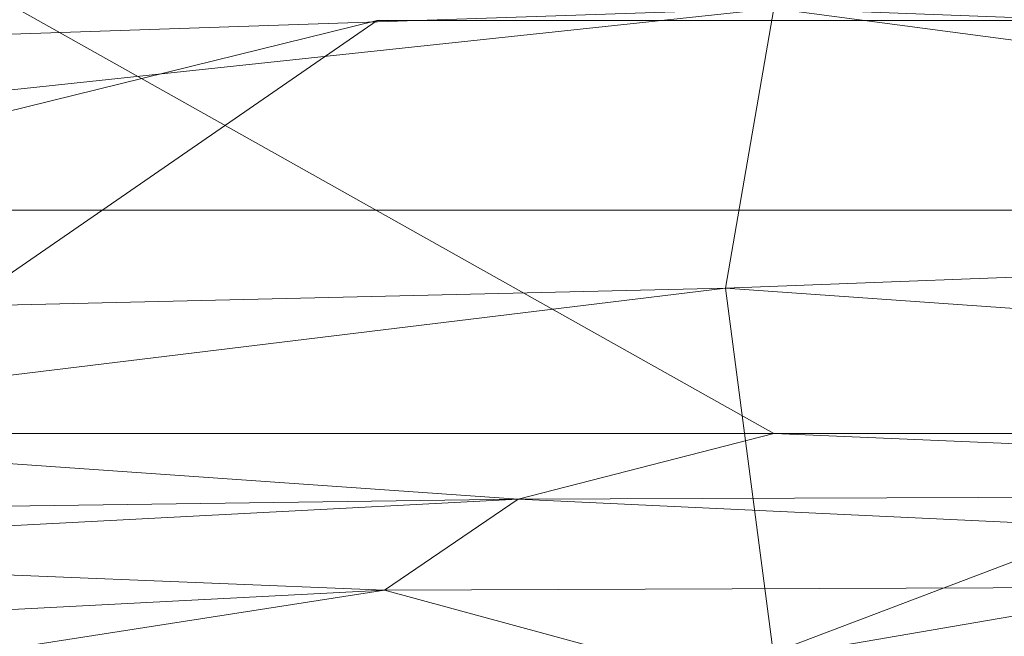
# Model space of a CAD drawing. Units: inches. Extents: x 0 to 204, y 0 to 264.
# Drawn here: x 95 to 97, y 166 to 168 of the extents above; entities that cross this region are included whole.
import ezdxf

# ---------------------------------------------------------------- set-up
doc = ezdxf.new("R2010")
doc.units = ezdxf.units.IN
doc.header["$MEASUREMENT"] = 0
doc.layers.get('0').update_dxf_attribs({"color": 10})

# ---------------------------------------------------------------- blocks, each defined once
blk = doc.blocks.new('ASTA-5SWIV-3D')
at = {"lineweight": 18}
mesh = blk.add_polyface(dxfattribs=at)
corners = [(-8.7058, 6.5453, 31.2373), (-2.9065, 6.9368, 31.154), (2.9065, 6.9368, 31.154), (8.7058, 6.5453, 31.2373), (8.5142, 6.9842, 33.2076), (8.3226, 7.4227, 35.1785), (8.2918, 7.4915, 35.4872), (8.259, 7.5603, 35.7957), (8.1106, 7.8309, 36.9988), (7.9544, 8.1017, 38.201), (2.655, 8.4284, 38.1315), (-2.655, 8.4284, 38.1315), (-7.9544, 8.1017, 38.201), (-8.1106, 7.8309, 36.9988), (-8.259, 7.5603, 35.7957), (-8.2918, 7.4915, 35.4872), (-8.3226, 7.4227, 35.1785), (-8.5142, 6.9842, 33.2076), (-4.9823, 8.2849, 38.162), (4.9823, 8.2849, 38.162), (-5.735, 6.7459, 31.1946), (5.735, 6.7459, 31.1946), (0, 6.9368, 31.154)]
mesh.append_faces([[corners[k] for k in face] for face in [(17, 20, 16), (10, 2, 19), (15, 18, 14), (14, 18, 13), (21, 19, 2), (22, 11, 1)]], dxfattribs={"vtx0": -1, "vtx1": -1})
mesh.append_faces([[corners[k] for k in face] for face in [(20, 18, 16), (19, 21, 5)]], dxfattribs={"vtx0": -1, "vtx1": -1, "vtx2": -1})
mesh.append_faces([[corners[k] for k in face] for face in [(18, 20, 1), (19, 7, 8), (19, 6, 7)]], dxfattribs={"vtx0": -1, "vtx2": -1})
mesh.append_faces([[corners[k] for k in face] for face in [(0, 20, 17), (9, 19, 8)]], dxfattribs={"vtx1": -1})
mesh.append_faces([[corners[k] for k in face] for face in [(11, 18, 1), (4, 5, 21), (5, 6, 19), (15, 16, 18)]], dxfattribs={"vtx1": -1, "vtx2": -1})
mesh.append_faces([[corners[k] for k in face] for face in [(22, 2, 10, 11)]], dxfattribs={"vtx1": -1, "vtx3": -1})
mesh.append_faces([[corners[k] for k in face] for face in [(18, 12, 13), (21, 3, 4)]], dxfattribs={"vtx2": -1})
mesh = blk.add_polyface(dxfattribs=at)
corners = [(8.1433, 5.4233, 28.3335), (2.7171, 5.4233, 28.0371), (-2.7171, 5.4233, 28.0371), (-8.1433, 5.4233, 28.3335), (-8.1433, 6.3134, 28.4864), (-8.1433, 7.1014, 28.9277), (-8.1433, 7.6969, 29.6067), (-8.1433, 8.0315, 30.4456), (-6.3365, 8.1604, 30.4182), (-4.5276, 8.257, 30.3977), (-2.7171, 8.3215, 30.384), (-0.9058, 8.3537, 30.3771), (0.9058, 8.3537, 30.3771), (2.7171, 8.3215, 30.384), (4.5276, 8.257, 30.3977), (6.3365, 8.1604, 30.4182), (8.1433, 8.0315, 30.4456), (8.1433, 7.6969, 29.6067), (8.1433, 7.1014, 28.9277), (8.1433, 6.3134, 28.4864), (0, 7.9708, 29.4156), (0, 6.3934, 28.1612), (4.0183, 8.0826, 29.7967), (4.0993, 7.8167, 29.3349), (-0.1172, 7.2905, 28.652), (4.1694, 6.0224, 28.1496), (4.034, 6.5337, 28.3012), (3.9648, 7.4461, 28.8927), (3.6758, 7.0241, 28.5434)]
mesh.append_faces([[corners[k] for k in face] for face in [(4, 2, 3), (8, 6, 7)]], dxfattribs={"vtx0": -1})
mesh.append_faces([[corners[k] for k in face] for face in [(18, 27, 17), (12, 20, 11), (15, 22, 14), (1, 25, 0), (5, 24, 4), (13, 22, 12), (14, 22, 13), (16, 22, 15)]], dxfattribs={"vtx0": -1, "vtx1": -1})
mesh.append_faces([[corners[k] for k in face] for face in [(19, 26, 28), (24, 27, 28), (23, 27, 20), (21, 2, 4), (24, 28, 21), (23, 22, 17), (25, 21, 26), (21, 4, 24), (23, 20, 22), (21, 25, 1), (22, 20, 12), (19, 25, 26), (6, 9, 20), (27, 23, 17), (27, 24, 20), (24, 5, 20), (28, 26, 21), (18, 28, 27)]], dxfattribs={"vtx0": -1, "vtx1": -1, "vtx2": -1})
mesh.append_faces([[corners[k] for k in face] for face in [(25, 19, 0), (21, 1, 2), (20, 5, 6), (20, 10, 11), (6, 8, 9), (20, 9, 10)]], dxfattribs={"vtx0": -1, "vtx2": -1})
mesh.append_faces([[corners[k] for k in face] for face in [(18, 19, 28), (16, 17, 22)]], dxfattribs={"vtx1": -1, "vtx2": -1})
mesh = blk.add_polyface(dxfattribs=at)
corners = [(-8, 0, 0.25), (-7.7675, -1.9145, 0.25), (-7.0836, -3.7178, 0.25), (-5.9881, -5.305, 0.25), (-4.5445, -6.5839, 0.25), (-2.8368, -7.4801, 0.25), (-0.9643, -7.9417, 0.25), (0.9643, -7.9417, 0.25), (2.8368, -7.4801, 0.25), (4.5445, -6.5839, 0.25), (5.9881, -5.305, 0.25), (7.0836, -3.7178, 0.25), (7.7675, -1.9145, 0.25), (8, 0, 0.25), (7.7675, 1.9145, 0.25), (7.0836, 3.7178, 0.25), (5.9881, 5.305, 0.25), (4.5445, 6.5839, 0.25), (2.8368, 7.4801, 0.25), (0.9643, 7.9417, 0.25), (-0.9643, 7.9417, 0.25), (-2.8368, 7.4801, 0.25), (-4.5445, 6.5839, 0.25), (-5.9881, 5.305, 0.25), (-7.0836, 3.7178, 0.25), (-7.7675, 1.9145, 0.25)]
mesh.append_faces([[corners[k] for k in face] for face in [(6, 4, 5), (17, 14, 15, 16), (24, 21, 22, 23)]], dxfattribs={"vtx0": -1})
mesh.append_faces([[corners[k] for k in face] for face in [(18, 24, 1, 17)]], dxfattribs={"vtx0": -1, "vtx1": -1, "vtx2": -1})
mesh.append_faces([[corners[k] for k in face] for face in [(8, 13, 1, 4)]], dxfattribs={"vtx0": -1, "vtx1": -1, "vtx2": -1, "vtx3": -1})
mesh.append_faces([[corners[k] for k in face] for face in [(17, 1, 13, 14)]], dxfattribs={"vtx0": -1, "vtx1": -1, "vtx3": -1})
mesh.append_faces([[corners[k] for k in face] for face in [(24, 20, 21)]], dxfattribs={"vtx0": -1, "vtx2": -1})
mesh.append_faces([[corners[k] for k in face] for face in [(12, 13, 10, 11)]], dxfattribs={"vtx1": -1})
mesh.append_faces([[corners[k] for k in face] for face in [(2, 3, 4, 1)]], dxfattribs={"vtx2": -1})
mesh.append_faces([[corners[k] for k in face] for face in [(8, 9, 10, 13), (6, 7, 8, 4), (18, 19, 20, 24)]], dxfattribs={"vtx2": -1, "vtx3": -1})
mesh.append_faces([[corners[k] for k in face] for face in [(24, 25, 0, 1)]], dxfattribs={"vtx3": -1})
mesh = blk.add_polyface(dxfattribs=at)
corners = [(-8, 0), (-7.7675, 1.9145), (-7.0836, 3.7178), (-5.9881, 5.305), (-4.5445, 6.5839), (-2.8368, 7.4801), (-0.9643, 7.9417), (0.9643, 7.9417), (2.8368, 7.4801), (4.5445, 6.5839), (5.9881, 5.305), (7.0836, 3.7178), (7.7675, 1.9145), (8, 0), (7.7675, -1.9145), (7.0836, -3.7178), (5.9881, -5.305), (4.5445, -6.5839), (2.8368, -7.4801), (0.9643, -7.9417), (-0.9643, -7.9417), (-2.8368, -7.4801), (-4.5445, -6.5839), (-5.9881, -5.305), (-7.0836, -3.7178), (-7.7675, -1.9145)]
mesh.append_faces([[corners[k] for k in face] for face in [(16, 13, 14, 15)]], dxfattribs={"vtx0": -1})
mesh.append_faces([[corners[k] for k in face] for face in [(2, 5, 8)]], dxfattribs={"vtx0": -1, "vtx1": -1, "vtx2": -1})
mesh.append_faces([[corners[k] for k in face] for face in [(22, 0, 18, 20)]], dxfattribs={"vtx0": -1, "vtx1": -1, "vtx2": -1, "vtx3": -1})
mesh.append_faces([[corners[k] for k in face] for face in [(2, 8, 9, 12), (0, 12, 13, 18)]], dxfattribs={"vtx0": -1, "vtx2": -1, "vtx3": -1})
mesh.append_faces([[corners[k] for k in face] for face in [(11, 12, 9, 10), (4, 5, 2, 3), (21, 22, 20), (19, 20, 18)]], dxfattribs={"vtx1": -1})
mesh.append_faces([[corners[k] for k in face] for face in [(17, 18, 13, 16), (25, 0, 22)]], dxfattribs={"vtx1": -1, "vtx2": -1})
mesh.append_faces([[corners[k] for k in face] for face in [(6, 7, 8, 5)]], dxfattribs={"vtx2": -1})
mesh.append_faces([[corners[k] for k in face] for face in [(0, 1, 2, 12)]], dxfattribs={"vtx2": -1, "vtx3": -1})
mesh.append_faces([[corners[k] for k in face] for face in [(22, 23, 24, 25)]], dxfattribs={"vtx3": -1})
mesh = blk.add_polyface(dxfattribs=at)
corners = [(-8, 0, 0.25), (-7.7675, 1.9145, 0.25), (-7.0836, 3.7178, 0.25), (-5.9881, 5.305, 0.25), (-4.5445, 6.5839, 0.25), (-2.8368, 7.4801, 0.25), (-0.9643, 7.9417, 0.25), (0.9643, 7.9417, 0.25), (2.8368, 7.4801, 0.25), (4.5445, 6.5839, 0.25), (5.9881, 5.305, 0.25), (7.0836, 3.7178, 0.25), (7.7675, 1.9145, 0.25), (8, 0, 0.25), (8, 0), (7.7675, 1.9145), (7.0836, 3.7178), (5.9881, 5.305), (4.5445, 6.5839), (2.8368, 7.4801), (0.9643, 7.9417), (-0.9643, 7.9417), (-2.8368, 7.4801), (-4.5445, 6.5839), (-5.9881, 5.305), (-7.0836, 3.7178), (-7.7675, 1.9145), (-8, 0)]
mesh.append_faces([[corners[k] for k in face] for face in [(1, 26, 27, 0)]], dxfattribs={"vtx0": -1})
mesh.append_faces([[corners[k] for k in face] for face in [(5, 22, 23, 4), (6, 21, 22, 5), (2, 25, 26, 1), (3, 24, 25, 2), (4, 23, 24, 3)]], dxfattribs={"vtx0": -1, "vtx2": -1})
mesh.append_faces([[corners[k] for k in face] for face in [(14, 15, 12, 13)]], dxfattribs={"vtx1": -1})
mesh.append_faces([[corners[k] for k in face] for face in [(15, 16, 11, 12), (17, 18, 9, 10), (18, 19, 8, 9), (16, 17, 10, 11), (19, 20, 7, 8), (6, 7, 20, 21)]], dxfattribs={"vtx1": -1, "vtx3": -1})
mesh = blk.add_polyface(dxfattribs=at)
corners = [(-8.3548, 5.0615, 30), (-2.789, 5.0615, 29.6315), (2.789, 5.0615, 29.6315), (8.3548, 5.0615, 30), (8.3733, 5.2531, 30.0138), (8.3998, 5.4405, 30.0516), (8.4334, 5.6205, 30.1126), (8.4736, 5.7902, 30.1952), (8.5196, 5.9472, 30.2977), (8.5703, 6.0893, 30.4181), (8.6251, 6.2146, 30.5543), (8.683, 6.3217, 30.704), (8.7431, 6.4093, 30.8652), (8.7246, 6.4895, 31.0468), (8.7058, 6.5453, 31.2373), (2.9065, 6.9368, 31.154), (-2.9065, 6.9368, 31.154), (-8.7058, 6.5453, 31.2373), (-8.7191, 6.5086, 31.1023), (-8.7322, 6.4596, 30.9712), (-8.7322, 6.4291, 30.9028), (-8.7322, 6.3952, 30.8357), (-8.6736, 6.306, 30.6795), (-8.6173, 6.1983, 30.5345), (-8.5641, 6.0732, 30.4029), (-8.5148, 5.9323, 30.2867), (-8.4702, 5.7772, 30.1879), (-8.4312, 5.6101, 30.1084), (-8.3986, 5.4332, 30.0497), (-8.3729, 5.2493, 30.0133), (-0.0071, 6.3004, 30.0244), (-5.1359, 6.7158, 30.8161), (3.6331, 5.8662, 29.8436), (-3.5902, 5.8524, 29.8351), (3.7048, 6.5739, 30.426), (-4.2121, 6.3864, 30.2442), (5.0484, 6.208, 30.1442), (-5.1416, 5.0615, 29.7873), (5.1416, 5.0615, 29.7873), (5.4933, 6.7622, 31.1911), (-5.8556, 5.9806, 30.0472), (6.0345, 6.5769, 30.675), (-5.7756, 5.5955, 29.8658), (5.7871, 5.6056, 29.8698), (-0.6214, 6.7773, 30.5949), (3.0178, 5.4828, 29.6863), (0.0335, 5.7931, 29.7265), (-3.0702, 5.473, 29.686), (0, 5.0615, 29.6315), (3.4121, 6.7918, 30.772), (-3.5285, 6.1541, 30.0062), (6.0678, 6.3841, 30.4085), (6.0001, 5.8932, 30.0087), (-5.8062, 6.741, 31.1956), (-5.8931, 6.4991, 30.5352), (-3.1488, 6.6455, 30.488), (-0.9468, 6.556, 30.2814), (2.5265, 6.1803, 29.9807), (0, 6.9368, 31.154), (-0.4546, 5.4343, 29.6222)]
mesh.append_faces([[corners[k] for k in face] for face in [(37, 29, 0)]], dxfattribs={"vtx0": -1})
mesh.append_faces([[corners[k] for k in face] for face in [(28, 42, 27), (12, 41, 11), (27, 40, 26), (7, 52, 6), (5, 43, 4), (11, 51, 10), (25, 40, 24), (15, 49, 39), (10, 51, 9)]], dxfattribs={"vtx0": -1, "vtx1": -1})
mesh.append_faces([[corners[k] for k in face] for face in [(50, 40, 33), (33, 40, 42), (24, 40, 35), (35, 55, 54), (43, 45, 38), (45, 32, 46), (52, 32, 43), (59, 46, 47), (43, 38, 4), (46, 57, 30), (52, 43, 6), (34, 57, 36), (16, 31, 44), (32, 45, 43), (55, 35, 56), (59, 47, 1), (41, 34, 51), (37, 47, 42), (54, 31, 21), (44, 31, 55), (37, 42, 29), (31, 53, 18), (32, 36, 57), (42, 40, 27), (39, 49, 41), (9, 51, 36), (39, 41, 13), (35, 40, 50), (34, 41, 49), (51, 11, 41), (49, 58, 44), (47, 33, 42), (56, 30, 34), (50, 33, 46), (47, 46, 33), (59, 2, 45), (34, 49, 44), (35, 50, 56), (30, 50, 46), (51, 34, 36), (52, 36, 32), (36, 52, 8), (35, 54, 23), (54, 55, 31), (44, 55, 56), (44, 56, 34), (50, 30, 56), (32, 57, 46), (30, 57, 34), (46, 59, 45)]], dxfattribs={"vtx0": -1, "vtx1": -1, "vtx2": -1})
mesh.append_faces([[corners[k] for k in face] for face in [(52, 7, 8), (40, 25, 26), (35, 23, 24), (43, 5, 6), (31, 20, 21), (31, 18, 19), (49, 15, 58), (36, 8, 9), (41, 12, 13), (31, 16, 53)]], dxfattribs={"vtx0": -1, "vtx2": -1})
mesh.append_faces([[corners[k] for k in face] for face in [(14, 39, 13), (17, 18, 53)]], dxfattribs={"vtx1": -1})
mesh.append_faces([[corners[k] for k in face] for face in [(28, 29, 42), (37, 1, 47), (2, 38, 45), (19, 20, 31), (22, 23, 54), (21, 22, 54), (48, 2, 59, 1), (58, 16, 44)]], dxfattribs={"vtx1": -1, "vtx2": -1})
mesh.append_faces([[corners[k] for k in face] for face in [(38, 3, 4)]], dxfattribs={"vtx2": -1})

msp = doc.modelspace()

# ---------------------------------------------------------------- linework, layer by layer
at = {"lineweight": 18, "invisible_edges": 15}
for points in [[(96.12758, 167.39473, 24.00705), (95.91084, 167.43634, 23.98501), (95.50711, 167.33754, 23.99543)], [(96.57514, 167.39316, 24.00644), (96.31793, 167.43635, 23.98501), (96.12758, 167.39473, 24.00705)], [(96.57514, 167.39316, 24.00644), (97.33478, 167.39359, 24.00709), (97.13211, 167.43635, 23.98501)], [(95.10326, 167.31485, 23.99229), (94.69105, 167.37661, 23.99044), (94.6963, 167.29231, 23.9942)], [(95.09765, 167.39652, 23.98863), (95.10326, 167.31485, 23.99229), (95.50711, 167.33754, 23.99543)], [(95.50711, 167.33754, 23.99543), (95.90026, 167.34316, 23.98852), (96.12758, 167.39473, 24.00705)], [(95.90026, 167.34316, 23.98852), (96.29701, 167.34775, 23.98463), (96.12758, 167.39473, 24.00705)], [(96.57514, 167.39316, 24.00644), (96.12758, 167.39473, 24.00705), (96.29701, 167.34775, 23.98463)], [(96.7298, 167.34589, 23.97816), (96.57514, 167.39316, 24.00644), (96.29701, 167.34775, 23.98463)], [(96.57514, 167.39316, 24.00644), (97.16323, 167.34713, 23.98406), (97.33478, 167.39359, 24.00709)], [(96.57514, 167.39316, 24.00644), (96.7298, 167.34589, 23.97816), (97.16323, 167.34713, 23.98406)], [(97.55121, 167.34654, 23.99179), (97.33478, 167.39359, 24.00709), (97.16323, 167.34713, 23.98406)], [(97.1621, 167.24807, 23.83544), (96.72505, 167.36415, 23.89174), (96.4949, 167.24807, 23.83339)], [(95.2525, 167.3032, 23.94339), (95.50711, 167.33754, 23.99543), (95.10326, 167.31485, 23.99229)], [(95.70887, 167.32023, 23.94461), (95.50711, 167.33754, 23.99543), (95.2525, 167.3032, 23.94339)], [(95.90026, 167.34316, 23.98852), (95.50711, 167.33754, 23.99543), (95.70887, 167.32023, 23.94461)], [(95.70887, 167.32023, 23.94461), (96.28738, 167.34102, 23.89384), (96.29701, 167.34775, 23.98463)], [(96.29701, 167.34775, 23.98463), (95.90026, 167.34316, 23.98852), (95.70887, 167.32023, 23.94461)], [(96.01024, 167.32032, 32.98666), (96.4324, 167.33136, 32.9969), (96.35301, 167.30714, 32.94943)], [(96.4324, 167.33136, 32.9969), (96.01024, 167.32032, 32.98666), (96.29968, 167.32384, 33.04918)], [(96.29701, 167.34775, 23.98463), (96.28738, 167.34102, 23.89384), (96.7298, 167.34589, 23.97816)], [(96.69494, 167.3304, 33.0368), (96.4324, 167.33136, 32.9969), (96.29968, 167.32384, 33.04918)], [(96.86728, 167.30357, 33.08022), (96.69494, 167.3304, 33.0368), (96.29968, 167.32384, 33.04918)], [(96.71714, 167.31232, 32.95112), (96.35301, 167.30714, 32.94943), (96.4324, 167.33136, 32.9969)], [(96.4324, 167.33136, 32.9969), (96.69494, 167.3304, 33.0368), (96.91216, 167.33092, 32.99017)], [(96.91216, 167.33092, 32.99017), (96.71714, 167.31232, 32.95112), (96.4324, 167.33136, 32.9969)], [(96.91216, 167.33092, 32.99017), (96.69494, 167.3304, 33.0368), (97.09734, 167.32732, 33.04122)], [(97.09734, 167.32732, 33.04122), (96.69494, 167.3304, 33.0368), (96.86728, 167.30357, 33.08022)], [(97.07794, 167.30469, 32.94682), (96.71714, 167.31232, 32.95112), (96.91216, 167.33092, 32.99017)], [(96.7298, 167.34589, 23.97816), (97.16272, 167.34102, 23.89384), (97.16323, 167.34713, 23.98406)], [(96.86728, 167.30357, 33.08022), (97.28089, 167.29629, 33.08629), (97.09734, 167.32732, 33.04122)], [(97.09734, 167.32732, 33.04122), (97.39981, 167.32398, 32.99645), (96.91216, 167.33092, 32.99017)], [(97.07794, 167.30469, 32.94682), (96.91216, 167.33092, 32.99017), (97.39981, 167.32398, 32.99645)], [(97.28089, 167.29629, 33.08629), (97.57327, 167.31366, 33.05911), (97.09734, 167.32732, 33.04122)], [(97.09734, 167.32732, 33.04122), (97.57327, 167.31366, 33.05911), (97.39981, 167.32398, 32.99645)], [(97.79277, 167.31867, 23.94292), (97.16323, 167.34713, 23.98406), (97.16272, 167.34102, 23.89384)], [(97.79277, 167.31867, 23.94292), (97.55121, 167.34654, 23.99179), (97.16323, 167.34713, 23.98406)], [(94.75487, 167.27808, 23.93922), (95.10326, 167.31485, 23.99229), (94.6963, 167.29231, 23.9942)], [(95.2525, 167.3032, 23.94339), (95.10326, 167.31485, 23.99229), (94.75487, 167.27808, 23.93922)], [(94.75487, 167.27808, 23.93922), (94.97437, 167.2716, 23.90015), (95.2525, 167.3032, 23.94339)], [(95.58896, 167.31125, 33.01228), (95.6592, 167.27062, 32.9456), (95.07583, 167.26709, 32.98583)], [(95.1669, 167.29335, 33.04516), (95.58896, 167.31125, 33.01228), (95.07583, 167.26709, 32.98583)], [(95.58896, 167.31125, 33.01228), (95.1669, 167.29335, 33.04516), (95.40485, 167.28856, 33.08589)], [(95.84971, 167.31788, 23.89595), (95.24218, 167.24602, 23.85961), (95.85922, 167.21754, 23.81428)], [(95.41204, 167.29474, 23.89805), (95.70887, 167.32023, 23.94461), (95.2525, 167.3032, 23.94339)], [(95.58896, 167.31125, 33.01228), (95.40485, 167.28856, 33.08589), (95.89371, 167.31923, 33.04411)], [(96.02806, 167.29601, 33.08572), (95.89371, 167.31923, 33.04411), (95.40485, 167.28856, 33.08589)], [(96.01024, 167.32032, 32.98666), (95.58896, 167.31125, 33.01228), (95.89371, 167.31923, 33.04411)], [(95.6592, 167.27062, 32.9456), (95.58896, 167.31125, 33.01228), (96.01024, 167.32032, 32.98666)], [(96.35301, 167.30714, 32.94943), (95.6592, 167.27062, 32.9456), (96.01024, 167.32032, 32.98666)], [(95.98256, 167.18824, 32.94683), (95.6592, 167.27062, 32.9456), (96.35301, 167.30714, 32.94943)], [(95.85922, 167.21754, 23.81428), (96.4949, 167.24807, 23.83339), (95.84971, 167.31788, 23.89595)], [(96.01024, 167.32032, 32.98666), (95.89371, 167.31923, 33.04411), (96.29968, 167.32384, 33.04918)], [(95.89371, 167.31923, 33.04411), (96.02806, 167.29601, 33.08572), (96.29968, 167.32384, 33.04918)], [(96.02806, 167.29601, 33.08572), (96.35539, 167.2184, 33.13196), (96.29968, 167.32384, 33.04918)], [(96.29968, 167.32384, 33.04918), (96.35539, 167.2184, 33.13196), (96.86728, 167.30357, 33.08022)], [(96.71714, 167.31232, 32.95112), (96.72556, 167.18818, 32.94716), (96.35301, 167.30714, 32.94943)], [(96.71714, 167.31232, 32.95112), (97.07794, 167.30469, 32.94682), (96.72556, 167.18818, 32.94716)], [(97.28089, 167.29629, 33.08629), (96.86728, 167.30357, 33.08022), (97.09558, 167.21833, 33.13229)], [(97.67728, 167.27934, 32.94684), (97.07794, 167.30469, 32.94682), (97.39981, 167.32398, 32.99645)], [(97.67728, 167.27934, 32.94684), (97.46855, 167.18811, 32.94749), (97.07794, 167.30469, 32.94682)], [(98.14692, 167.1985, 23.81626), (97.60039, 167.31788, 23.89595), (97.1621, 167.24807, 23.83544)], [(97.57327, 167.31366, 33.05911), (97.28089, 167.29629, 33.08629), (97.46567, 167.2183, 33.13245)], [(95.1669, 167.29335, 33.04516), (95.07583, 167.26709, 32.98583), (94.49415, 167.24463, 33.04109)], [(94.86941, 167.26379, 33.10173), (95.1669, 167.29335, 33.04516), (94.49415, 167.24463, 33.04109)], [(95.1669, 167.29335, 33.04516), (94.86941, 167.26379, 33.10173), (95.40485, 167.28856, 33.08589)], [(95.40485, 167.28856, 33.08589), (94.86941, 167.26379, 33.10173), (95.24511, 167.21849, 33.13147)], [(95.40485, 167.28856, 33.08589), (95.6152, 167.21846, 33.13164), (96.02806, 167.29601, 33.08572)], [(94.43716, 167.19952, 32.99655), (94.49415, 167.24463, 33.04109), (95.07583, 167.26709, 32.98583)], [(95.07583, 167.26709, 32.98583), (94.87096, 167.15154, 32.97464), (94.43716, 167.19952, 32.99655)], [(95.24218, 167.24602, 23.85961), (94.97437, 167.2716, 23.90015), (94.53886, 167.21872, 23.87031)], [(95.07583, 167.26709, 32.98583), (95.6592, 167.27062, 32.9456), (95.23957, 167.18831, 32.9465)], [(95.24218, 167.24602, 23.85961), (94.53886, 167.21872, 23.87031), (94.99539, 167.16697, 23.79653)], [(94.99539, 167.16697, 23.79653), (95.85922, 167.21754, 23.81428), (95.24218, 167.24602, 23.85961)], [(95.85922, 167.21754, 23.81428), (96.42817, 167.19113, 23.75983), (96.4949, 167.24807, 23.83339)], [(96.4949, 167.24807, 23.83339), (96.42817, 167.19113, 23.75983), (97.15755, 167.18582, 23.75207)], [(96.4949, 167.24807, 23.83339), (97.15755, 167.18582, 23.75207), (97.1621, 167.24807, 23.83544)], [(97.79365, 167.17113, 23.75286), (97.1621, 167.24807, 23.83544), (97.15755, 167.18582, 23.75207)], [(97.1621, 167.24807, 23.83544), (97.79365, 167.17113, 23.75286), (98.14692, 167.1985, 23.81626)], [(94.53886, 167.21872, 23.87031), (94.12999, 167.12638, 23.82191), (94.99539, 167.16697, 23.79653)], [(95.5037, 167.1634, 33.10816), (95.24511, 167.21849, 33.13147), (94.91785, 167.13494, 33.13195)], [(95.85922, 167.21754, 23.81428), (94.99539, 167.16697, 23.79653), (95.862, 167.12147, 23.67385)], [(95.5037, 167.1634, 33.10816), (96.03389, 167.16171, 33.07876), (95.9853, 167.21843, 33.1318)], [(95.85922, 167.21754, 23.81428), (95.862, 167.12147, 23.67385), (96.42817, 167.19113, 23.75983)], [(96.03389, 167.16171, 33.07876), (96.49572, 167.20644, 33.09943), (95.9853, 167.21843, 33.1318)], [(96.03389, 167.16171, 33.07876), (96.59564, 167.16294, 33.06464), (96.49572, 167.20644, 33.09943)], [(96.49572, 167.20644, 33.09943), (96.91032, 167.20217, 33.09752), (96.72548, 167.21836, 33.13213)], [(96.91032, 167.20217, 33.09752), (96.49572, 167.20644, 33.09943), (96.59564, 167.16294, 33.06464)], [(97.09558, 167.21833, 33.13229), (96.91032, 167.20217, 33.09752), (97.41636, 167.16849, 33.08645)], [(95.57136, 167.14627, 32.96746), (94.87509, 167.10136, 33.00826), (95.23957, 167.18831, 32.9465)], [(95.57136, 167.14627, 32.96746), (95.61107, 167.18827, 32.94666), (95.98051, 167.16103, 32.95556)], [(96.35406, 167.18821, 32.94699), (96.3551, 167.15476, 32.96956), (95.98051, 167.16103, 32.95556)], [(96.3551, 167.15476, 32.96956), (96.35406, 167.18821, 32.94699), (96.8243, 167.17479, 32.94399)], [(97.15755, 167.18582, 23.75207), (96.42817, 167.19113, 23.75983), (96.72505, 167.1667, 23.66974)], [(97.0259, 167.15865, 33.06118), (96.91032, 167.20217, 33.09752), (96.59564, 167.16294, 33.06464)], [(97.2414, 167.17539, 32.94303), (96.8243, 167.17479, 32.94399), (97.09706, 167.18815, 32.94732)], [(97.0259, 167.15865, 33.06118), (97.41636, 167.16849, 33.08645), (96.91032, 167.20217, 33.09752)], [(97.79365, 167.17113, 23.75286), (97.15755, 167.18582, 23.75207), (97.5881, 167.12147, 23.67385)], [(97.54808, 167.1437, 32.98089), (97.2414, 167.17539, 32.94303), (97.46855, 167.18811, 32.94749)], [(94.99539, 167.16697, 23.79653), (94.12999, 167.12638, 23.82191), (94.1359, 167.03102, 23.68207)], [(94.91785, 167.13494, 33.13195), (94.87786, 167.18186, 33.15951), (94.45465, 167.1069, 33.15862)], [(94.91785, 167.13494, 33.13195), (95.0248, 167.10043, 33.06986), (95.5037, 167.1634, 33.10816)], [(95.60602, 167.12667, 33.04194), (95.5037, 167.1634, 33.10816), (95.0248, 167.10043, 33.06986)], [(95.60602, 167.12667, 33.04194), (96.03389, 167.16171, 33.07876), (95.5037, 167.1634, 33.10816)], [(95.57136, 167.14627, 32.96746), (95.98051, 167.16103, 32.95556), (95.9966, 167.13824, 33.00686)], [(95.60602, 167.12667, 33.04194), (95.9966, 167.13824, 33.00686), (96.03389, 167.16171, 33.07876)], [(95.98051, 167.16103, 32.95556), (96.3551, 167.15476, 32.96956), (95.9966, 167.13824, 33.00686)], [(96.40522, 167.14527, 33.02153), (96.03389, 167.16171, 33.07876), (95.9966, 167.13824, 33.00686)], [(96.40522, 167.14527, 33.02153), (96.59564, 167.16294, 33.06464), (96.03389, 167.16171, 33.07876)], [(96.3551, 167.15476, 32.96956), (96.8243, 167.17479, 32.94399), (96.69958, 167.15016, 32.98513)], [(96.59564, 167.16294, 33.06464), (96.40522, 167.14527, 33.02153), (96.69958, 167.15016, 32.98513)], [(96.59564, 167.16294, 33.06464), (96.69958, 167.15016, 32.98513), (97.0259, 167.15865, 33.06118)], [(96.8243, 167.17479, 32.94399), (97.06827, 167.14842, 32.98592), (96.69958, 167.15016, 32.98513)], [(97.0259, 167.15865, 33.06118), (96.69958, 167.15016, 32.98513), (97.06827, 167.14842, 32.98592)], [(97.2414, 167.17539, 32.94303), (97.06827, 167.14842, 32.98592), (96.8243, 167.17479, 32.94399)], [(97.41636, 167.16849, 33.08645), (97.0259, 167.15865, 33.06118), (97.37809, 167.14063, 33.03293)], [(97.37809, 167.14063, 33.03293), (97.0259, 167.15865, 33.06118), (97.06827, 167.14842, 32.98592)], [(97.54808, 167.1437, 32.98089), (97.06827, 167.14842, 32.98592), (97.2414, 167.17539, 32.94303)], [(94.45465, 167.1069, 33.15862), (94.51103, 167.07032, 33.10801), (94.91785, 167.13494, 33.13195)], [(95.0248, 167.10043, 33.06986), (94.91785, 167.13494, 33.13195), (94.51103, 167.07032, 33.10801)], [(95.0248, 167.10043, 33.06986), (94.87509, 167.10136, 33.00826), (95.57136, 167.14627, 32.96746)], [(95.60602, 167.12667, 33.04194), (95.0248, 167.10043, 33.06986), (95.57136, 167.14627, 32.96746)], [(95.60602, 167.12667, 33.04194), (95.57136, 167.14627, 32.96746), (95.9966, 167.13824, 33.00686)], [(96.3551, 167.15476, 32.96956), (96.40522, 167.14527, 33.02153), (95.9966, 167.13824, 33.00686)], [(96.3551, 167.15476, 32.96956), (96.69958, 167.15016, 32.98513), (96.40522, 167.14527, 33.02153)], [(97.06827, 167.14842, 32.98592), (97.54808, 167.1437, 32.98089), (97.37809, 167.14063, 33.03293)], [(95.0248, 167.10043, 33.06986), (94.51103, 167.07032, 33.10801), (94.87509, 167.10136, 33.00826)], [(96.32775, 166.90864, 23.74959), (95.69045, 166.86236, 23.64965), (95.54855, 166.86957, 23.79689)], [(95.54855, 166.86957, 23.79689), (96.21473, 166.8426, 23.84905), (96.32775, 166.90864, 23.74959)], [(96.21473, 166.8426, 23.84905), (96.90881, 166.89964, 23.7754), (96.32775, 166.90864, 23.74959)], [(96.21473, 166.8426, 23.84905), (96.93291, 166.84945, 23.84519), (96.90881, 166.89964, 23.7754)], [(96.90881, 166.89964, 23.7754), (96.72505, 166.86236, 23.64965), (96.32775, 166.90864, 23.74959)], [(96.90881, 166.89964, 23.7754), (96.93291, 166.84945, 23.84519), (97.49912, 166.88005, 23.79721)], [(96.90881, 166.89964, 23.7754), (97.49912, 166.88005, 23.79721), (97.75965, 166.86236, 23.64965)], [(96.93291, 166.84945, 23.84519), (97.7452, 166.70958, 23.90349), (97.49912, 166.88005, 23.79721)], [(95.1104, 166.80087, 23.85924), (95.54855, 166.86957, 23.79689), (94.78174, 166.83999, 23.79149)], [(94.78174, 166.83999, 23.79149), (95.54855, 166.86957, 23.79689), (95.69045, 166.86236, 23.64965)], [(96.21473, 166.8426, 23.84905), (95.54855, 166.86957, 23.79689), (95.1104, 166.80087, 23.85924)], [(96.93291, 166.84945, 23.84519), (96.21473, 166.8426, 23.84905), (96.72505, 166.70958, 23.90349)], [(94.17564, 166.76127, 23.84864), (95.1104, 166.80087, 23.85924), (94.78174, 166.83999, 23.79149)], [(95.70489, 166.70958, 23.90349), (96.21473, 166.8426, 23.84905), (95.1104, 166.80087, 23.85924)], [(95.1104, 166.80087, 23.85924), (94.17564, 166.76127, 23.84864), (94.68474, 166.70958, 23.90349)], [(96.46981, 166.80364, 23.93501), (95.94363, 166.79826, 23.94502), (96.3023, 166.79453, 23.99135)], [(95.94363, 166.79826, 23.94502), (96.46981, 166.80364, 23.93501), (96.21497, 166.70958, 23.90349)], [(96.7521, 166.80157, 23.98352), (96.46981, 166.80364, 23.93501), (96.3023, 166.79453, 23.99135)], [(96.94629, 166.75681, 24.0171), (96.7521, 166.80157, 23.98352), (96.3023, 166.79453, 23.99135)], [(96.7521, 166.80157, 23.98352), (96.72505, 166.70958, 23.90349), (96.46981, 166.80364, 23.93501)], [(97.20474, 166.79573, 23.98841), (96.7521, 166.80157, 23.98352), (96.94629, 166.75681, 24.0171)], [(96.7521, 166.80157, 23.98352), (97.20474, 166.79573, 23.98841), (97.23513, 166.70958, 23.90349)], [(95.44915, 166.78049, 23.93547), (95.00707, 166.76528, 23.95428), (95.45096, 166.77283, 23.99442)], [(95.00707, 166.76528, 23.95428), (95.44915, 166.78049, 23.93547), (95.19482, 166.70958, 23.90349)], [(95.70489, 166.70958, 23.90349), (95.44915, 166.78049, 23.93547), (95.94363, 166.79826, 23.94502)], [(95.45096, 166.77283, 23.99442), (95.94363, 166.79826, 23.94502), (95.44915, 166.78049, 23.93547)], [(95.45096, 166.77283, 23.99442), (95.87749, 166.7799, 24.00035), (95.94363, 166.79826, 23.94502)], [(95.87749, 166.7799, 24.00035), (95.45096, 166.77283, 23.99442), (95.45718, 166.67457, 24.00651)], [(95.87749, 166.7799, 24.00035), (96.3023, 166.79453, 23.99135), (95.94363, 166.79826, 23.94502)], [(95.87749, 166.7799, 24.00035), (96.30245, 166.69527, 24.00463), (96.3023, 166.79453, 23.99135)], [(96.3023, 166.79453, 23.99135), (96.72508, 166.70562, 24.00369), (96.94629, 166.75681, 24.0171)], [(97.37001, 166.74873, 24.01805), (97.20474, 166.79573, 23.98841), (96.94629, 166.75681, 24.0171)], [(97.46729, 166.79753, 23.9384), (97.23513, 166.70958, 23.90349), (97.20474, 166.79573, 23.98841)], [(97.46729, 166.79753, 23.9384), (97.20474, 166.79573, 23.98841), (97.59686, 166.78285, 23.99646)], [(97.37001, 166.74873, 24.01805), (97.59686, 166.78285, 23.99646), (97.20474, 166.79573, 23.98841)], [(94.49559, 166.73387, 23.94488), (94.61251, 166.72999, 24.0005), (95.00707, 166.76528, 23.95428)], [(94.68474, 166.70958, 23.90349), (94.49559, 166.73387, 23.94488), (95.00707, 166.76528, 23.95428)], [(95.03445, 166.74378, 24.0079), (95.00707, 166.76528, 23.95428), (94.61251, 166.72999, 24.0005)], [(95.00707, 166.76528, 23.95428), (95.03445, 166.74378, 24.0079), (95.45096, 166.77283, 23.99442)], [(95.03445, 166.74378, 24.0079), (95.45718, 166.67457, 24.00651), (95.45096, 166.77283, 23.99442)], [(97.14772, 166.69527, 24.00463), (97.37001, 166.74873, 24.01805), (96.94629, 166.75681, 24.0171)], [(94.61251, 166.72999, 24.0005), (94.61294, 166.6332, 24.01027), (95.03445, 166.74378, 24.0079)], [(96.11371, 166.65253, 14.82864), (95.50396, 166.5983, 14.84425), (95.90871, 166.69695, 14.84676)], [(96.50099, 166.66325, 14.82846), (96.11371, 166.65253, 14.82864), (96.3169, 166.69695, 14.84676)], [(96.88301, 166.65305, 14.82921), (96.50099, 166.66325, 14.82846), (96.72509, 166.69695, 14.84676)], [(96.88301, 166.65305, 14.82921), (97.13327, 166.69695, 14.84676), (97.32923, 166.65325, 14.82859)], [(95.10885, 166.58317, 14.84221), (95.50105, 166.67617, 14.84676), (95.50396, 166.5983, 14.84425)], [(96.28564, 166.60846, 14.85579), (96.11371, 166.65253, 14.82864), (96.50099, 166.66325, 14.82846)], [(96.71929, 166.60852, 14.86059), (96.28564, 166.60846, 14.85579), (96.50099, 166.66325, 14.82846)], [(96.50099, 166.66325, 14.82846), (96.88301, 166.65305, 14.82921), (96.71929, 166.60852, 14.86059)], [(94.68574, 166.63462, 14.84676), (95.10885, 166.58317, 14.84221), (94.7206, 166.55374, 14.84921)], [(96.11371, 166.65253, 14.82864), (95.89681, 166.60684, 14.84819), (95.50396, 166.5983, 14.84425)], [(95.89681, 166.60684, 14.84819), (96.11371, 166.65253, 14.82864), (96.28564, 166.60846, 14.85579)], [(96.28682, 166.52262, 15.01345), (96.72505, 166.63389, 14.94618), (96.95676, 166.52395, 15.01434)], [(96.71929, 166.60852, 14.86059), (96.88301, 166.65305, 14.82921), (97.15229, 166.60914, 14.85504)], [(96.88301, 166.65305, 14.82921), (97.32923, 166.65325, 14.82859), (97.15229, 166.60914, 14.85504)], [(97.55138, 166.60336, 14.85229), (97.15229, 166.60914, 14.85504), (97.32923, 166.65325, 14.82859)], [(96.01661, 166.60885, 33.41719), (95.96892, 166.61386, 33.3587), (95.55711, 166.60284, 33.38276)], [(95.55711, 166.60284, 33.38276), (95.96892, 166.61386, 33.3587), (95.64843, 166.55979, 33.30564)], [(96.01661, 166.60885, 33.41719), (95.55711, 166.60284, 33.38276), (95.59336, 166.58987, 33.43844)], [(96.01661, 166.60885, 33.41719), (95.59336, 166.58987, 33.43844), (95.97319, 166.51487, 33.49272)], [(96.24019, 166.57808, 33.2958), (95.64843, 166.55979, 33.30564), (95.96892, 166.61386, 33.3587)], [(96.28564, 166.60846, 14.85579), (96.2862, 166.60974, 14.94618), (95.65843, 166.58342, 14.89938)], [(95.65843, 166.58342, 14.89938), (95.89681, 166.60684, 14.84819), (96.28564, 166.60846, 14.85579)], [(96.3717, 166.62253, 33.36018), (96.24019, 166.57808, 33.2958), (95.96892, 166.61386, 33.3587)], [(95.96892, 166.61386, 33.3587), (96.01661, 166.60885, 33.41719), (96.3717, 166.62253, 33.36018)], [(96.3717, 166.62253, 33.36018), (96.01661, 166.60885, 33.41719), (96.45005, 166.61483, 33.4141)], [(96.34932, 166.51486, 33.49289), (96.45005, 166.61483, 33.4141), (96.01661, 166.60885, 33.41719)], [(96.24019, 166.57808, 33.2958), (96.3717, 166.62253, 33.36018), (96.72549, 166.61651, 33.332)], [(96.71416, 166.57288, 33.28789), (96.24019, 166.57808, 33.2958), (96.72549, 166.61651, 33.332)], [(96.71929, 166.60852, 14.86059), (96.2862, 166.60974, 14.94618), (96.28564, 166.60846, 14.85579)], [(96.3717, 166.62253, 33.36018), (96.45005, 166.61483, 33.4141), (96.72549, 166.61651, 33.332)], [(97.06956, 166.62336, 33.36728), (96.72549, 166.61651, 33.332), (96.45005, 166.61483, 33.4141)], [(97.10293, 166.60866, 33.42433), (97.06956, 166.62336, 33.36728), (96.45005, 166.61483, 33.4141)], [(97.10293, 166.60866, 33.42433), (96.45005, 166.61483, 33.4141), (96.72544, 166.51486, 33.49305)], [(96.71416, 166.57288, 33.28789), (96.72549, 166.61651, 33.332), (97.16156, 166.57575, 33.29375)], [(97.15229, 166.60914, 14.85504), (97.16389, 166.60974, 14.94618), (96.71929, 166.60852, 14.86059)], [(96.72549, 166.61651, 33.332), (97.06956, 166.62336, 33.36728), (97.16156, 166.57575, 33.29375)], [(97.52712, 166.60651, 33.41966), (97.06956, 166.62336, 33.36728), (97.10293, 166.60866, 33.42433)], [(97.52712, 166.60651, 33.41966), (97.48206, 166.61383, 33.35935), (97.06956, 166.62336, 33.36728)], [(97.06956, 166.62336, 33.36728), (97.48206, 166.61383, 33.35935), (97.16156, 166.57575, 33.29375)], [(97.10293, 166.60866, 33.42433), (97.4777, 166.51485, 33.49337), (97.52712, 166.60651, 33.41966)], [(97.74945, 166.58463, 14.89803), (97.16389, 166.60974, 14.94618), (97.15229, 166.60914, 14.85504)], [(97.15229, 166.60914, 14.85504), (97.55138, 166.60336, 14.85229), (97.74945, 166.58463, 14.89803)], [(97.75346, 166.56453, 33.30706), (97.16156, 166.57575, 33.29375), (97.48206, 166.61383, 33.35935)], [(95.2127, 166.57882, 33.36092), (94.94108, 166.56353, 33.45369), (95.55711, 166.60284, 33.38276)], [(95.59336, 166.58987, 33.43844), (95.55711, 166.60284, 33.38276), (94.94108, 166.56353, 33.45369)], [(95.22094, 166.51488, 33.4924), (95.59336, 166.58987, 33.43844), (94.94108, 166.56353, 33.45369)], [(95.10885, 166.58317, 14.84221), (95.50396, 166.5983, 14.84425), (95.14613, 166.56162, 14.89046)], [(95.50396, 166.5983, 14.84425), (95.65843, 166.58342, 14.89938), (95.14613, 166.56162, 14.89046)], [(95.40851, 166.56144, 14.94618), (95.14613, 166.56162, 14.89046), (95.65843, 166.58342, 14.89938)], [(95.2127, 166.57882, 33.36092), (95.55711, 166.60284, 33.38276), (95.64843, 166.55979, 33.30564)], [(95.29383, 166.47428, 15.03637), (95.84736, 166.58559, 14.94618), (96.28682, 166.52262, 15.01345)], [(95.65843, 166.58342, 14.89938), (95.50396, 166.5983, 14.84425), (95.89681, 166.60684, 14.84819)], [(96.95676, 166.52395, 15.01434), (97.60274, 166.58559, 14.94618), (97.59361, 166.49443, 15.03659)], [(94.8604, 166.56726, 33.40286), (94.50888, 166.53602, 33.47361), (94.94108, 166.56353, 33.45369)], [(94.84772, 166.4776, 33.52133), (94.94108, 166.56353, 33.45369), (94.50888, 166.53602, 33.47361)], [(95.10885, 166.58317, 14.84221), (95.14613, 166.56162, 14.89046), (94.7206, 166.55374, 14.84921)], [(94.7206, 166.55374, 14.84921), (95.14613, 166.56162, 14.89046), (94.7259, 166.53971, 14.90518)], [(94.96967, 166.53729, 14.94618), (94.7259, 166.53971, 14.90518), (95.14613, 166.56162, 14.89046)], [(94.72886, 166.51628, 33.34359), (94.8604, 166.56726, 33.40286), (95.2127, 166.57882, 33.36092)], [(95.20185, 166.53464, 33.31725), (94.72886, 166.51628, 33.34359), (95.2127, 166.57882, 33.36092)], [(94.8604, 166.56726, 33.40286), (94.94108, 166.56353, 33.45369), (95.2127, 166.57882, 33.36092)], [(95.20185, 166.53464, 33.31725), (95.2127, 166.57882, 33.36092), (95.64843, 166.55979, 33.30564)], [(95.64843, 166.55979, 33.30564), (95.59336, 166.47365, 33.30972), (95.20185, 166.53464, 33.31725)], [(95.64843, 166.55979, 33.30564), (96.24019, 166.57808, 33.2958), (95.97075, 166.47364, 33.30988)], [(96.34814, 166.47364, 33.31004), (96.24019, 166.57808, 33.2958), (96.71416, 166.57288, 33.28789)], [(97.16156, 166.57575, 33.29375), (97.10293, 166.47363, 33.31036), (96.71416, 166.57288, 33.28789)], [(97.16156, 166.57575, 33.29375), (97.75346, 166.56453, 33.30706), (97.48032, 166.47362, 33.31053)], [(95.29383, 166.47428, 15.03637), (94.47569, 166.48398, 14.9808), (94.96967, 166.53729, 14.94618)], [(94.8415, 166.43625, 33.33859), (94.72886, 166.51628, 33.34359), (95.20185, 166.53464, 33.31725)], [(95.68471, 166.45464, 33.45852), (95.59707, 166.51487, 33.49256), (95.03582, 166.45603, 33.49792)], [(96.28682, 166.52262, 15.01345), (95.65328, 166.45362, 15.10172), (95.29383, 166.47428, 15.03637)], [(95.65328, 166.45362, 15.10172), (96.28682, 166.52262, 15.01345), (96.2912, 166.46863, 15.10197)], [(95.68471, 166.45464, 33.45852), (96.34988, 166.4705, 33.44671), (95.97319, 166.51487, 33.49272)], [(96.95676, 166.52395, 15.01434), (96.2912, 166.46863, 15.10197), (96.28682, 166.52262, 15.01345)], [(96.95676, 166.52395, 15.01434), (97.02143, 166.47357, 15.09299), (96.2912, 166.46863, 15.10197)], [(96.83947, 166.4714, 33.44425), (96.72544, 166.51486, 33.49305), (96.34988, 166.4705, 33.44671)], [(97.32456, 166.47318, 33.45467), (97.10157, 166.51485, 33.49321), (96.83947, 166.4714, 33.44425)], [(97.59361, 166.49443, 15.03659), (97.02143, 166.47357, 15.09299), (96.95676, 166.52395, 15.01434)], [(97.59361, 166.49443, 15.03659), (97.59067, 166.4101, 15.18515), (97.02143, 166.47357, 15.09299)], [(94.47569, 166.48398, 14.9808), (95.29383, 166.47428, 15.03637), (94.70832, 166.43681, 15.04444)], [(94.54713, 166.39679, 33.50798), (95.03582, 166.45603, 33.49792), (94.84772, 166.4776, 33.52133)], [(94.70832, 166.43681, 15.04444), (95.29383, 166.47428, 15.03637), (95.06151, 166.42742, 15.10388)], [(94.84558, 166.38948, 33.37522), (95.21597, 166.47365, 33.30956), (95.45628, 166.42303, 33.34733)], [(95.06151, 166.42742, 15.10388), (95.29383, 166.47428, 15.03637), (95.65328, 166.45362, 15.10172)], [(95.45628, 166.42303, 33.34733), (95.59336, 166.47365, 33.30972), (95.78007, 166.45413, 33.31386)], [(95.65328, 166.45362, 15.10172), (96.2912, 166.46863, 15.10197), (95.85943, 166.4101, 15.18515)], [(95.68471, 166.45464, 33.45852), (95.9739, 166.42871, 33.37817), (96.34988, 166.4705, 33.44671)], [(95.78007, 166.45413, 33.31386), (95.97075, 166.47364, 33.30988), (96.16054, 166.45367, 33.3171)], [(96.53981, 166.43861, 33.38696), (96.34988, 166.4705, 33.44671), (95.9739, 166.42871, 33.37817)], [(96.16054, 166.45367, 33.3171), (96.34814, 166.47364, 33.31004), (96.80994, 166.45048, 33.32546)], [(96.2912, 166.46863, 15.10197), (97.02143, 166.47357, 15.09299), (96.72505, 166.45734, 15.18515)], [(97.57291, 165.97561, 26.27114), (96.31663, 166.0026, 26.33202), (96.72505, 166.475, 28.13391)], [(96.83947, 166.4714, 33.44425), (96.34988, 166.4705, 33.44671), (96.53981, 166.43861, 33.38696)], [(97.06431, 166.43843, 33.39436), (96.83947, 166.4714, 33.44425), (96.53981, 166.43861, 33.38696)], [(97.36875, 166.44322, 33.33188), (96.80994, 166.45048, 33.32546), (97.10293, 166.47363, 33.31036)], [(96.83947, 166.4714, 33.44425), (97.06431, 166.43843, 33.39436), (97.32456, 166.47318, 33.45467)], [(97.06431, 166.43843, 33.39436), (97.6212, 166.42768, 33.40635), (97.32456, 166.47318, 33.45467)], [(95.03745, 166.41064, 33.46626), (95.03582, 166.45603, 33.49792), (94.54713, 166.39679, 33.50798)], [(95.65328, 166.45362, 15.10172), (94.9938, 166.36286, 15.18515), (95.06151, 166.42742, 15.10388)], [(95.68471, 166.45464, 33.45852), (95.03582, 166.45603, 33.49792), (95.03745, 166.41064, 33.46626)], [(95.68471, 166.45464, 33.45852), (95.03745, 166.41064, 33.46626), (95.58295, 166.41657, 33.39398)], [(95.45628, 166.42303, 33.34733), (95.78007, 166.45413, 33.31386), (95.9739, 166.42871, 33.37817)], [(95.58295, 166.41657, 33.39398), (95.9739, 166.42871, 33.37817), (95.68471, 166.45464, 33.45852)], [(96.16054, 166.45367, 33.3171), (95.9739, 166.42871, 33.37817), (95.78007, 166.45413, 33.31386)], [(95.9739, 166.42871, 33.37817), (96.16054, 166.45367, 33.3171), (96.53981, 166.43861, 33.38696)], [(96.16054, 166.45367, 33.3171), (96.80994, 166.45048, 33.32546), (96.53981, 166.43861, 33.38696)], [(96.53981, 166.43861, 33.38696), (96.80994, 166.45048, 33.32546), (97.06431, 166.43843, 33.39436)], [(97.36875, 166.44322, 33.33188), (97.06431, 166.43843, 33.39436), (96.80994, 166.45048, 33.32546)], [(97.36875, 166.44322, 33.33188), (97.6212, 166.42768, 33.40635), (97.06431, 166.43843, 33.39436)], [(94.70832, 166.43681, 15.04444), (95.06151, 166.42742, 15.10388), (94.12818, 166.31562, 15.18515)], [(95.45628, 166.42303, 33.34733), (95.18982, 166.39901, 33.40529), (94.84558, 166.38948, 33.37522)], [(95.18982, 166.39901, 33.40529), (95.58295, 166.41657, 33.39398), (95.03745, 166.41064, 33.46626)], [(95.45628, 166.42303, 33.34733), (95.58295, 166.41657, 33.39398), (95.18982, 166.39901, 33.40529)], [(95.9739, 166.42871, 33.37817), (95.58295, 166.41657, 33.39398), (95.45628, 166.42303, 33.34733)], [(94.75326, 166.37488, 33.43782), (95.03745, 166.41064, 33.46626), (94.54713, 166.39679, 33.50798)], [(95.03745, 166.41064, 33.46626), (94.75326, 166.37488, 33.43782), (95.18982, 166.39901, 33.40529)], [(95.18982, 166.39901, 33.40529), (94.75326, 166.37488, 33.43782), (94.84558, 166.38948, 33.37522)], [(96.31663, 166.0026, 26.33202), (94.71104, 165.93529, 26.41592), (95.0347, 166.35859, 28.16878)]]:
    msp.add_3dface(points, dxfattribs=at)

# ---------------------------------------------------------------- block references
msp.add_blockref('ASTA-5SWIV-3D', (96.72505, 159.8097))

doc.saveas('drawing.dxf')
